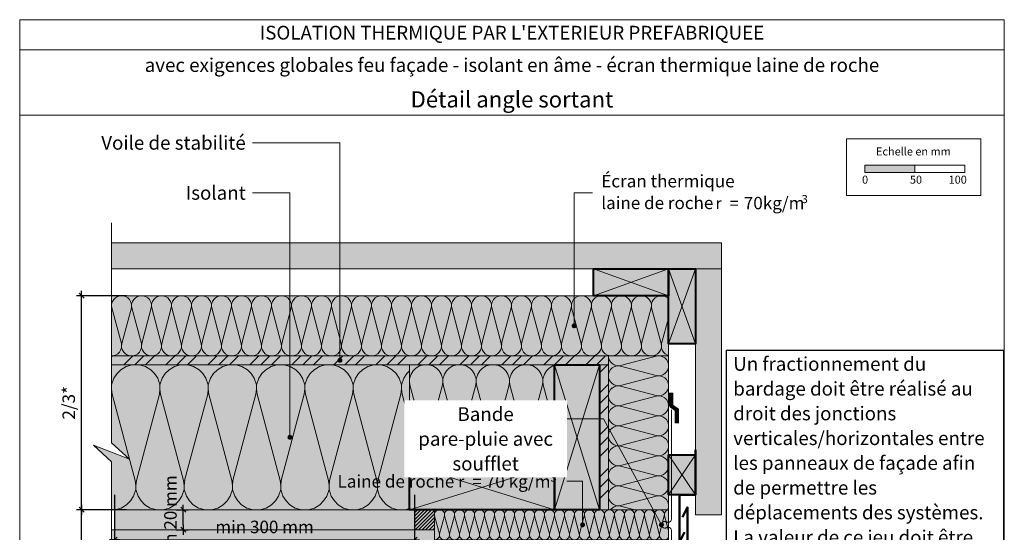
# Model space of a CAD drawing. Units: millimetres. Extents: x 17986 to 18971, y -43461 to -42106.
# Drawn here: x 17986 to 18971, y -42619 to -42106 of the extents above; entities that cross this region are included whole.
import ezdxf

# ---------------------------------------------------------------- set-up
doc = ezdxf.new("R2010")
doc.units = ezdxf.units.MM
doc.header["$LTSCALE"] = 5
doc.linetypes.add('CADWORK_22', pattern=[0])
doc.layers.add('Ech.1_5', color=7, linetype='Continuous')
doc.styles.add('arial-', font='arial.ttf', dxfattribs={"height": 1})
doc.styles.add('arial-b', font='arialbd.ttf', dxfattribs={"height": 1})
doc.styles.add('arial-z', font='txt')
doc.styles.add('symbol-', font='symbol.ttf', dxfattribs={"height": 1})
doc.dimstyles.new('ISO-25', dxfattribs={"dimtxt": 2.5, "dimasz": 2.5, "dimexe": 1.25, "dimexo": 0.625, "dimtad": 1, "dimtxsty": 'Standard', "dimcen": 2.5, "dimadec": 0, "dimazin": 0, "dimtfac": 1, "dimtmove": 0, "dimatfit": 3, "dimfxl": 1, "dimarcsym": 0})
pattern_1 = [(45, (0, 0), (-4e-12, 42.000002), []), (45, (0, 10.8), (-4e-12, 42.000002), []), (45, (0, 21.6), (-4e-12, 42.000002), [])]

# ---------------------------------------------------------------- blocks, each defined once
blk = doc.blocks.new('cw-line-extremity4')
at = {"linetype": 'Continuous', "lineweight": 5}
h = blk.add_hatch(color=0, dxfattribs=at)
edge = h.paths.add_edge_path()
edge.add_arc((0, 0), 2.5, 0, 360)
blk = doc.blocks.new('cw-dimension-symbol2')
at = {"color": 0, "linetype": 'Continuous', "lineweight": -2}
for p, q in [((-1, 0), (1, 0)), ((-0.5, -0.5), (0.5, 0.5))]:
    blk.add_line(p, q, dxfattribs=at)
blk = doc.blocks.new('*D70')
at = {"layer": 'Defpoints', "color": 0}
for p in [(18048.4, -42596.56), (18093.4, -42596.56), (18093.4, -42748.49)]:
    blk.add_point(p, dxfattribs=at)
at = {"layer": 'Ech.1_5', "color": 0, "linetype": 'Continuous', "lineweight": -2}
for p, q in [((18093.4, -42596.56), (18043.4, -42596.56)), ((18048.4, -42743.49), (18048.4, -42601.56)), ((18093.4, -42748.49), (18043.4, -42748.49))]:
    blk.add_line(p, q, dxfattribs=at)
at = {"layer": 'Ech.1_5', "color": 0, "lineweight": -2, "xscale": 5, "yscale": 5, "zscale": 5}
for p, rotation in [((18048.4, -42596.56), 90), ((18048.4, -42748.49), 270)]:
    blk.add_blockref('cw-dimension-symbol2', p, dxfattribs=dict(at, rotation=rotation))
at = {"layer": 'Ech.1_5', "color": 190, "linetype": 'Continuous', "lineweight": 15, "insert": (18037.15, -42672.53), "char_height": 12.5, "attachment_point": 5, "rotation": 90, "style": 'arial-z'}
blk.add_mtext('1/3*', dxfattribs=at)
blk = doc.blocks.new('*D71')
at = {"layer": 'Defpoints', "color": 0}
for p in [(18048.4, -42382.56), (18093.4, -42382.56), (18093.4, -42596.56)]:
    blk.add_point(p, dxfattribs=at)
at = {"layer": 'Ech.1_5', "color": 0, "linetype": 'Continuous', "lineweight": -2}
for p, q in [((18093.4, -42382.56), (18043.4, -42382.56)), ((18048.4, -42591.56), (18048.4, -42387.56)), ((18093.4, -42596.56), (18043.4, -42596.56))]:
    blk.add_line(p, q, dxfattribs=at)
at = {"layer": 'Ech.1_5', "color": 0, "lineweight": -2, "xscale": 5, "yscale": 5, "zscale": 5}
for p, rotation in [((18048.4, -42382.56), 90), ((18048.4, -42596.56), 270)]:
    blk.add_blockref('cw-dimension-symbol2', p, dxfattribs=dict(at, rotation=rotation))
at = {"layer": 'Ech.1_5', "color": 190, "linetype": 'Continuous', "lineweight": 15, "insert": (18037.15, -42489.56), "char_height": 12.5, "attachment_point": 5, "rotation": 90, "style": 'arial-z'}
blk.add_mtext('2/3*', dxfattribs=at)
blk = doc.blocks.new('*D72')
at = {"layer": 'Defpoints', "color": 0}
for p in [(18081.46, -42581.56), (18381.46, -42581.56), (18381.46, -42626.56)]:
    blk.add_point(p, dxfattribs=at)
at = {"layer": 'Ech.1_5', "color": 0, "linetype": 'Continuous', "lineweight": -2}
for p, q in [((18081.46, -42581.56), (18081.46, -42631.56)), ((18381.46, -42581.56), (18381.46, -42631.56)), ((18086.46, -42626.56), (18376.46, -42626.56))]:
    blk.add_line(p, q, dxfattribs=at)
at = {"layer": 'Ech.1_5', "color": 0, "lineweight": -2, "xscale": 5, "yscale": 5, "zscale": 5, "rotation": 180}
blk.add_blockref('cw-dimension-symbol2', (18081.46, -42626.56), dxfattribs=at)
at = {"layer": 'Ech.1_5', "color": 0, "lineweight": -2, "xscale": 5, "yscale": 5, "zscale": 5}
blk.add_blockref('cw-dimension-symbol2', (18381.46, -42626.56), dxfattribs=at)
at = {"layer": 'Ech.1_5', "color": 190, "linetype": 'Continuous', "lineweight": 15, "insert": (18231.46, -42615.31), "char_height": 12.5, "attachment_point": 5, "style": 'arial-z'}
blk.add_mtext('min 300 mm', dxfattribs=at)
blk = doc.blocks.new('*D75')
at = {"layer": 'Defpoints', "color": 0}
for p in [(18143.18, -42596.56), (18150.16, -42596.56), (18143.18, -42616.56)]:
    blk.add_point(p, dxfattribs=at)
at = {"layer": 'Ech.1_5', "color": 0, "linetype": 'Continuous', "lineweight": -2}
for p, q in [((18143.18, -42596.56), (18155.16, -42596.56)), ((18150.16, -42611.56), (18150.16, -42601.56)), ((18143.18, -42616.56), (18155.16, -42616.56))]:
    blk.add_line(p, q, dxfattribs=at)
at = {"layer": 'Ech.1_5', "color": 0, "lineweight": -2, "xscale": 5, "yscale": 5, "zscale": 5}
for p, rotation in [((18150.16, -42596.56), 90), ((18150.16, -42616.56), 270)]:
    blk.add_blockref('cw-dimension-symbol2', p, dxfattribs=dict(at, rotation=rotation))
at = {"layer": 'Ech.1_5', "color": 190, "linetype": 'Continuous', "lineweight": 15, "insert": (18138.91, -42606.56), "char_height": 12.5, "attachment_point": 5, "rotation": 90, "style": 'arial-z'}
blk.add_mtext('min 20 mm', dxfattribs=at)

msp = doc.modelspace()

# ---------------------------------------------------------------- hatches: boundary and pattern name
at = {"layer": 'Ech.1_5', "linetype": 'Continuous', "lineweight": 15, "transparency": 33554687}
msp.add_hatch(color=190, dxfattribs=at).paths.add_polyline_path([(18831.89, -42259.23), (18881.89, -42259.23), (18881.89, -42251.81), (18831.89, -42251.81)])
at = {"layer": 'Ech.1_5', "linetype": 'Continuous', "lineweight": 20, "true_color": 0xd3d3d3, "transparency": 33554687}
for points in [[(18078.4, -42329.56), (18078.4, -42355.56), (18688.46, -42355.56), (18688.46, -42329.56)], [(18662.46, -42601.56), (18688.46, -42601.56), (18688.46, -42355.56), (18662.46, -42355.56)]]:
    msp.add_hatch(color=254, dxfattribs=at).paths.add_polyline_path(points)
at = {"layer": 'Ech.1_5', "linetype": 'Continuous', "lineweight": 5, "true_color": 0xd3d3d3, "transparency": 33554687}
for points in [[(18560.46, -42382.56), (18560.46, -42355.56), (18635.46, -42355.56), (18635.46, -42382.56)], [(18635.46, -42355.56), (18662.46, -42355.56), (18662.46, -42430.56), (18635.46, -42430.56)], [(18635.46, -42541.56), (18662.46, -42541.56), (18662.46, -42581.56), (18635.46, -42581.56)]]:
    msp.add_hatch(color=254, dxfattribs=at).paths.add_polyline_path(points)
at = {"layer": 'Ech.1_5', "linetype": 'Continuous', "lineweight": 5, "transparency": 33554687}
for color, points in [(54, [(18078.4, -42442.56), (18635.46, -42442.56), (18635.46, -42382.56), (18078.4, -42382.56)]), (54, [(18575.46, -42442.56), (18575.46, -42596.56), (18635.46, -42596.56), (18635.46, -42442.56)]), (54, [(18381.46, -42596.56), (18081.46, -42596.56), (18081.46, -42616.56), (18381.46, -42616.56)]), (2, [(18381.46, -42596.56), (18401.46, -42596.56), (18401.46, -42616.56), (18381.46, -42616.56)]), (54, [(18401.46, -42626.56), (18635.46, -42626.56), (18635.46, -42596.56), (18401.46, -42596.56)])]:
    msp.add_hatch(color=color, dxfattribs=at).paths.add_polyline_path(points)
at = {"layer": 'Ech.1_5', "linetype": 'Continuous', "lineweight": 20, "transparency": 33554687}
h = msp.add_hatch(dxfattribs=at)
h.set_pattern_fill('CwHatchPattern_201', color=8, scale=1.2, style=0, pattern_type=2)
h.set_pattern_definition([(0, (18077.06, -42442.56), (0, 60), [2.6784, -7.3216]), (90, (18068.397, -42434.183), (-20, -2e-12), [1.6228, -58.3772]), (90, (18078.397, -42392.56), (-20, -2e-12), [1.6228, -58.3772]), (104.9325, (18088.159, -42430.4156), (-20.001096, 59.999715), [36.9578, -273.5257]), (75.0675, (18088.6358, -42430.4156), (-20.001096, -59.999715), [36.9578, -273.5257]), (15.2551, (18079.7366, -42442.5607), (-20, 5e-07), [2.7182, -225.3169]), (164.7449, (18077.0583, -42442.5607), (-20, -3e-06), [2.7182, -225.3169]), (15.2551, (18084.436, -42383.276), (-20, 5e-07), [2.7182, -225.3169]), (344.7449, (18089.7366, -42382.5607), (20, 5e-07), [2.7182, -225.3169]), (30.9638, (18082.359, -42441.845), (-20, -1e-07), [2.6114, -114.0076]), (149.0362, (18074.421, -42441.845), (-20, 1e-06), [2.6114, -114.0076]), (30.9638, (18082.197, -42384.619), (-20, -1e-07), [2.6114, -114.0076]), (329.0362, (18092.359, -42383.276), (20, -1e-07), [2.6114, -114.0076]), (45, (18084.598, -42440.502), (-20, -1e-12), [2.2208, -82.632]), (135, (18072.197, -42440.502), (-20, -3e-12), [2.2208, -82.632]), (45, (18080.626, -42386.19), (-20, -1e-12), [2.2208, -82.632]), (315, (18094.598, -42384.62), (20, -1e-12), [2.2208, -82.632]), (56.31, (18086.169, -42438.932), (-20, -2e-06), [2.3294, -69.7817]), (123.69, (18070.626, -42438.932), (-20, 4e-06), [2.3294, -69.7817]), (56.31, (18079.334, -42388.128), (-20, -2e-06), [2.3294, -69.7817]), (303.69, (18096.169, -42386.19), (20, -2e-06), [2.3294, -69.7817]), (71.565, (18087.46, -42436.993), (-20, -1e-06), [2.962, -60.2836]), (108.435, (18069.334, -42436.993), (-20, 1e-06), [2.962, -60.2836]), (71.565, (18078.397, -42390.938), (-20, -1e-06), [2.962, -60.2836]), (288.435, (18097.46, -42388.128), (20, -1e-06), [2.962, -60.2836]), (83.6598, (18068.3975, -42432.561), (-20.00001, -120.00001), [2.1583, -178.9494]), (96.3402, (18088.3975, -42432.561), (-20.00001, 120.00001), [2.1583, -178.9494]), (263.6598, (18078.3975, -42392.5607), (19.999974, 120.00002), [2.1583, -178.9494]), (276.3402, (18078.3975, -42392.5607), (20.00001, -120.00001), [2.1583, -178.9494])])
h.paths.add_polyline_path([(18078.4, -42442.56), (18635.46, -42442.56), (18635.46, -42382.56), (18078.4, -42382.56)])
at = {"layer": 'Ech.1_5', "linetype": 'Continuous', "lineweight": 5, "true_color": 0xf8ad2a, "transparency": 33554687}
for points in [[(18575.46, -42451.56), (18575.46, -42442.56), (18078.4, -42442.56), (18078.4, -42451.56)], [(18575.46, -42451.56), (18566.46, -42451.56), (18566.46, -42596.56), (18575.46, -42596.56)]]:
    msp.add_hatch(color=40, dxfattribs=at).paths.add_polyline_path(points)
at = {"layer": 'Ech.1_5', "linetype": 'Continuous', "lineweight": 15, "transparency": 33554687}
h = msp.add_hatch(dxfattribs=at)
h.set_pattern_fill('CwHatchPattern_74', color=190, scale=0.6, style=0, pattern_type=2)
h.set_pattern_definition(pattern_1)
h.paths.add_polyline_path([(18575.46, -42451.56), (18575.46, -42442.56), (18078.4, -42442.56), (18078.4, -42451.56)])
at = {"layer": 'Ech.1_5', "linetype": 'Continuous', "lineweight": 20, "transparency": 33554687}
h = msp.add_hatch(dxfattribs=at)
h.set_pattern_fill('CwHatchPattern_201', color=8, scale=1.2, angle=270, style=0, pattern_type=2)
h.set_pattern_definition([(270, (18575.46, -42441.22), (60, 4e-15), [2.6784, -7.3216]), (6e-12, (18583.836, -42432.56), (-2e-12, 20), [1.623, -58.377]), (6e-12, (18625.46, -42442.56), (-2e-12, 20), [1.623, -58.377]), (14.9325, (18587.6044, -42452.3223), (59.99971, 20.0011), [36.9578, -273.5257]), (345.0675, (18587.6044, -42452.799), (-59.99971, 20.0011), [36.9578, -273.5257]), (285.255, (18575.4593, -42443.9), (5e-07, 20), [2.7182, -225.317]), (74.745, (18575.4593, -42441.2215), (-3e-06, 20), [2.7182, -225.317]), (285.255, (18634.744, -42448.599), (5e-07, 20), [2.7182, -225.317]), (254.745, (18635.4593, -42453.9), (5e-07, -20), [2.7182, -225.317]), (300.964, (18576.174, -42446.522), (-1e-07, 20), [2.6114, -114.0076]), (59.036, (18576.174, -42438.584), (1e-06, 20), [2.6114, -114.0076]), (300.964, (18633.4, -42446.36), (-1e-07, 20), [2.6114, -114.0076]), (239.036, (18634.744, -42456.522), (-1e-07, -20), [2.6114, -114.0076]), (315, (18577.518, -42448.762), (-1e-12, 20), [2.221, -82.632]), (45, (18577.518, -42436.36), (-3e-12, 20), [2.221, -82.632]), (315, (18631.83, -42444.79), (-1e-12, 20), [2.221, -82.632]), (225, (18633.4, -42458.762), (-1e-12, -20), [2.221, -82.632]), (326.31, (18579.088, -42450.332), (-2e-06, 20), [2.3294, -69.7817]), (33.69, (18579.088, -42434.79), (4e-06, 20), [2.3294, -69.7817]), (326.31, (18629.892, -42443.497), (-2e-06, 20), [2.3294, -69.7817]), (213.69, (18631.83, -42460.332), (-2e-06, -20), [2.3294, -69.7817]), (341.565, (18581.027, -42451.624), (-1e-06, 20), [2.962, -60.2836]), (18.435, (18581.027, -42433.497), (1e-06, 20), [2.962, -60.2836]), (341.565, (18627.082, -42442.56), (-1e-06, 20), [2.962, -60.2836]), (198.435, (18629.892, -42461.624), (-1e-06, -20), [2.962, -60.2836]), (353.66, (18585.459, -42432.561), (-120, 20), [2.1583, -178.9494]), (6.34, (18585.459, -42452.5607), (120, 20), [2.1583, -178.9494]), (173.66, (18625.459, -42442.5607), (120.00002, -19.99997), [2.1583, -178.9494]), (186.34, (18625.459, -42442.5607), (-120, -20), [2.1583, -178.9494])])
h.paths.add_polyline_path([(18575.46, -42442.56), (18575.46, -42596.56), (18635.46, -42596.56), (18635.46, -42442.56)])
at = {"layer": 'Ech.1_5', "linetype": 'Continuous', "lineweight": 5, "true_color": 0xfdf3bf, "transparency": 33554687}
for points in [[(18078.4, -42596.56), (18376.46, -42596.56), (18376.46, -42451.56), (18078.4, -42451.56), (18078.4, -42529.59), (18096.38, -42546.08), (18060.42, -42531.97), (18078.4, -42548.46)], [(18376.46, -42551.56), (18521.46, -42551.56), (18521.46, -42451.56), (18376.46, -42451.56)]]:
    msp.add_hatch(color=254, dxfattribs=at).paths.add_polyline_path(points)
at = {"layer": 'Ech.1_5', "linetype": 'Continuous', "lineweight": 20, "transparency": 33554687}
h = msp.add_hatch(dxfattribs=at)
h.set_pattern_fill('CwHatchPattern_201', color=8, scale=2.9, style=0, pattern_type=2)
h.set_pattern_definition([(0, (18075.16, -42596.56), (0, 145), [6.473, -17.694]), (90, (18054.23, -42576.316), (-48.333, -5e-12), [3.922, -141.078]), (90, (18078.397, -42475.727), (-48.333, -5e-12), [3.922, -141.078]), (104.9325, (18101.988, -42567.21), (-48.33598, 144.9993), [89.315, -661.0203]), (75.0675, (18103.14, -42567.21), (-48.33598, -144.9993), [89.315, -661.0203]), (15.255, (18081.634, -42596.561), (-48.33333, 1e-06), [6.569, -544.516]), (164.745, (18075.161, -42596.561), (-48.33333, -8e-06), [6.569, -544.516]), (15.255, (18092.99, -42453.289), (-48.33333, 1e-06), [6.569, -544.516]), (344.745, (18105.8, -42451.561), (48.33333, 1e-06), [6.569, -544.516]), (30.964, (18087.971, -42594.832), (-48.3333, -3e-07), [6.311, -275.518]), (149.036, (18068.788, -42594.832), (-48.3333, 4e-06), [6.311, -275.518]), (30.964, (18087.579, -42456.536), (-48.3333, -3e-07), [6.311, -275.518]), (329.036, (18112.138, -42453.29), (48.3333, -3e-07), [6.311, -275.518]), (45, (18093.383, -42591.585), (-48.3333, -3e-12), [5.367, -199.694]), (135, (18063.412, -42591.585), (-48.3333, -8e-12), [5.367, -199.694]), (45, (18083.784, -42460.33), (-48.3333, -3e-12), [5.367, -199.694]), (315, (18117.55, -42456.536), (48.3333, -3e-12), [5.367, -199.694]), (56.31, (18097.178, -42587.79), (-48.3333, -5e-06), [5.63, -168.639]), (123.69, (18059.617, -42587.79), (-48.3333, 9e-06), [5.629, -168.639]), (56.31, (18080.66, -42465.015), (-48.3333, -5e-06), [5.63, -168.639]), (303.69, (18121.345, -42460.33), (48.3333, -5e-06), [5.63, -168.639]), (71.565, (18100.3, -42583.106), (-48.333, -2e-06), [7.158, -145.685]), (108.435, (18056.494, -42583.106), (-48.3333, 2e-06), [7.158, -145.685]), (71.565, (18078.397, -42471.806), (-48.3333, -2e-06), [7.158, -145.685]), (288.435, (18124.467, -42465.015), (48.333, -2e-06), [7.158, -145.685]), (83.66, (18054.23, -42572.394), (-48.33335, -290), [5.216, -432.461]), (96.34, (18102.564, -42572.394), (-48.33335, 290), [5.216, -432.461]), (263.66, (18078.397, -42475.727), (48.3333, 290), [5.216, -432.461]), (276.34, (18078.397, -42475.727), (48.33335, -290), [5.216, -432.461])])
h.paths.add_polyline_path([(18078.4, -42596.56), (18376.46, -42596.56), (18376.46, -42451.56), (18078.4, -42451.56), (18078.4, -42529.59), (18096.38, -42546.08), (18060.42, -42531.97), (18078.4, -42548.46)])
h = msp.add_hatch(dxfattribs=at)
h.set_pattern_fill('CwHatchPattern_201', color=8, scale=2, style=0, pattern_type=2)
h.set_pattern_definition([(0, (18374.23, -42551.56), (0, 100), [4.464, -12.203]), (90, (18359.793, -42537.6), (-33.3333, -3e-12), [2.705, -97.295]), (90, (18376.46, -42468.227), (-33.333, -3e-12), [2.705, -97.295]), (104.9325, (18392.729, -42531.319), (-33.33516, 99.99952), [61.5964, -455.876]), (75.0675, (18393.523, -42531.319), (-33.33516, -99.99952), [61.5964, -455.876]), (15.255, (18378.691, -42551.561), (-33.33333, 9e-07), [4.5304, -375.528]), (164.745, (18374.227, -42551.561), (-33.33333, -5e-06), [4.5304, -375.528]), (15.255, (18386.523, -42452.753), (-33.33333, 9e-07), [4.5304, -375.528]), (344.745, (18395.358, -42451.561), (33.33333, 9e-07), [4.5304, -375.528]), (30.964, (18383.062, -42550.369), (-33.3333, -2e-07), [4.352, -190.013]), (149.036, (18369.832, -42550.369), (-33.3333, 2e-06), [4.352, -190.013]), (30.964, (18382.791, -42454.992), (-33.3333, -2e-07), [4.352, -190.013]), (329.036, (18399.729, -42452.753), (33.3333, -2e-07), [4.352, -190.013]), (45, (18386.794, -42548.13), (-33.3333, -2e-12), [3.701, -137.72]), (135, (18366.124, -42548.13), (-33.3333, -5e-12), [3.701, -137.72]), (45, (18380.174, -42457.61), (-33.3333, -2e-12), [3.701, -137.72]), (315, (18403.46, -42454.992), (33.3333, -2e-12), [3.701, -137.72]), (56.31, (18389.41, -42545.512), (-33.3333, -4e-06), [3.882, -116.303]), (123.69, (18363.507, -42545.512), (-33.3333, 6e-06), [3.882, -116.303]), (56.31, (18378.02, -42460.84), (-33.3333, -4e-06), [3.882, -116.303]), (303.69, (18406.078, -42457.61), (33.3333, -4e-06), [3.882, -116.303]), (71.565, (18391.565, -42542.282), (-33.3333, -2e-06), [4.937, -100.473]), (108.435, (18361.354, -42542.282), (-33.3333, 2e-06), [4.937, -100.473]), (71.565, (18376.46, -42465.523), (-33.3333, -2e-06), [4.937, -100.473]), (288.435, (18408.23, -42460.84), (33.333, -2e-06), [4.937, -100.473]), (83.66, (18359.793, -42534.894), (-33.33334, -200), [3.597, -298.249]), (96.34, (18393.126, -42534.894), (-33.33334, 200), [3.597, -298.249]), (263.66, (18376.459, -42468.227), (33.3333, 200), [3.597, -298.249]), (276.34, (18376.459, -42468.227), (33.33334, -200), [3.597, -298.249])])
h.paths.add_polyline_path([(18376.46, -42551.56), (18521.46, -42551.56), (18521.46, -42451.56), (18376.46, -42451.56)])
at = {"layer": 'Ech.1_5', "linetype": 'Continuous', "lineweight": 5, "true_color": 0xbd9c7a, "transparency": 33554687}
for points in [[(18521.46, -42596.56), (18521.46, -42451.56), (18566.46, -42451.56), (18566.46, -42596.56)], [(18376.46, -42551.56), (18521.46, -42551.56), (18521.46, -42596.56), (18376.46, -42596.56)]]:
    msp.add_hatch(color=33, dxfattribs=at).paths.add_polyline_path(points)
at = {"layer": 'Ech.1_5', "linetype": 'Continuous', "lineweight": 15, "transparency": 33554687}
h = msp.add_hatch(dxfattribs=at)
h.set_pattern_fill('CwHatchPattern_74', color=190, scale=0.6, style=0, pattern_type=2)
h.set_pattern_definition(pattern_1)
h.paths.add_polyline_path([(18575.46, -42451.56), (18566.46, -42451.56), (18566.46, -42596.56), (18575.46, -42596.56)])
at = {"layer": 'Ech.1_5', "linetype": 'Continuous', "lineweight": 5, "true_color": 0xffffff}
msp.add_hatch(color=7, dxfattribs=at).paths.add_polyline_path([(18304.26, -42557), (18529.34, -42557), (18529.34, -42579.83), (18304.26, -42579.83)])
at = {"layer": 'Ech.1_5', "linetype": 'Continuous', "lineweight": 20, "transparency": 33554687}
h = msp.add_hatch(dxfattribs=at)
h.set_pattern_fill('CwHatchPattern_201', color=8, scale=0.4, angle=180, style=0, pattern_type=2)
h.set_pattern_definition([(180, (18381.906, -42596.56), (-2e-15, -20), [0.89279, -2.44055]), (270, (18384.7926, -42599.353), (6.66667, 7e-13), [0.54093, -19.45907]), (270, (18381.459, -42613.2273), (6.66667, 7e-13), [0.54093, -19.45907]), (284.93246, (18378.2054, -42600.609), (6.667032, -19.9999044), [12.31928, -91.17522]), (255.06754, (18378.0465, -42600.609), (6.667032, 19.9999044), [12.31928, -91.17522]), (195.2551, (18381.0129, -42596.5607), (6.666666, -2e-07), [0.90608, -75.1056]), (344.7449, (18381.9057, -42596.5607), (6.666666, 1e-06), [0.90608, -75.1056]), (195.2551, (18379.4465, -42616.3223), (6.666666, -2e-07), [0.90608, -75.1056]), (164.7449, (18377.6795, -42616.5607), (-6.666666, -2e-07), [0.90608, -75.1056]), (210.9638, (18380.1387, -42596.799), (6.666667, 4e-08), [0.87047, -38.00254]), (329.0362, (18382.7847, -42596.799), (6.666667, -5e-07), [0.87047, -38.00254]), (210.9638, (18380.193, -42615.8744), (6.666667, 4e-08), [0.87047, -38.00254]), (149.0362, (18376.8054, -42616.3223), (-6.666667, 4e-08), [0.87047, -38.00254]), (225, (18379.3923, -42597.247), (6.66667, 3e-13), [0.74026, -27.544]), (315, (18383.5262, -42597.247), (6.66667, 1e-12), [0.74026, -27.544]), (225, (18380.7163, -42615.351), (6.66667, 3e-13), [0.74026, -27.544]), (135, (18376.059, -42615.8744), (-6.66667, 3e-13), [0.74026, -27.544]), (236.31, (18378.869, -42597.7704), (6.66667, 8e-07), [0.77646, -23.26055]), (303.69, (18384.0497, -42597.7704), (6.66667, -1e-06), [0.77646, -23.26055]), (236.31, (18381.147, -42614.705), (6.66667, 8e-07), [0.77646, -23.26055]), (123.69, (18375.5355, -42615.351), (-6.66667, 8e-07), [0.77646, -23.26055]), (251.565, (18378.438, -42598.4164), (6.66667, 3e-07), [0.9873, -20.09453]), (288.435, (18384.4804, -42598.4164), (6.66667, -3e-07), [0.9873, -20.09453]), (251.565, (18381.459, -42613.768), (6.66667, 3e-07), [0.9873, -20.09453]), (108.435, (18375.105, -42614.705), (-6.66667, 3e-07), [0.9873, -20.09453]), (263.6598, (18384.7926, -42599.894), (6.666669, 40.000003), [0.71944, -59.6498]), (276.3402, (18378.126, -42599.894), (6.666669, -40.000003), [0.71944, -59.6498]), (83.6598, (18381.4593, -42613.2273), (-6.666658, -40.000004), [0.71944, -59.6498]), (96.3402, (18381.4593, -42613.2273), (-6.666669, 40.000003), [0.71944, -59.6498])])
h.paths.add_polyline_path([(18381.46, -42596.56), (18081.46, -42596.56), (18081.46, -42616.56), (18381.46, -42616.56)])
at = {"layer": 'Ech.1_5', "linetype": 'Continuous', "lineweight": 9, "transparency": 33554687}
h = msp.add_hatch(dxfattribs=at)
h.set_pattern_fill('CwHatchPattern_11', color=190, scale=0.5, style=0, pattern_type=2)
h.set_pattern_definition([(45, (0, 0), (-1.76776695, 1.76776695), [])])
h.paths.add_polyline_path([(18381.46, -42596.56), (18401.46, -42596.56), (18401.46, -42616.56), (18381.46, -42616.56)])
at = {"layer": 'Ech.1_5', "linetype": 'Continuous', "lineweight": 20, "transparency": 33554687}
h = msp.add_hatch(dxfattribs=at)
h.set_pattern_fill('CwHatchPattern_201', color=8, scale=0.6, style=0, pattern_type=2)
h.set_pattern_definition([(0, (18400.79, -42626.56), (0, 30), [1.3392, -3.6608]), (90, (18396.459, -42622.372), (-10, -1e-12), [0.8114, -29.1886]), (90, (18401.459, -42601.561), (-10, -1e-12), [0.8114, -29.1886]), (104.9325, (18406.34, -42620.4881), (-10.000548, 29.999857), [18.4789, -136.7628]), (75.0675, (18406.5784, -42620.4881), (-10.000548, -29.999857), [18.4789, -136.7628]), (15.2551, (18402.1289, -42626.5607), (-10, 3e-07), [1.3591, -112.6584]), (164.7449, (18400.7897, -42626.5607), (-10, -2e-06), [1.3591, -112.6584]), (15.2551, (18404.4784, -42596.9183), (-10, 3e-07), [1.3591, -112.6584]), (344.7449, (18407.1289, -42596.5607), (10, 3e-07), [1.3591, -112.6584]), (30.9638, (18403.44, -42626.203), (-10, -7e-08), [1.3057, -57.0038]), (149.0362, (18399.471, -42626.203), (-10, 7e-07), [1.3057, -57.0038]), (30.9638, (18403.359, -42597.59), (-10, -7e-08), [1.3057, -57.0038]), (329.0362, (18408.44, -42596.9183), (10, -7e-08), [1.3057, -57.0038]), (45, (18404.56, -42625.531), (-10, -5e-13), [1.1104, -41.316]), (135, (18398.359, -42625.531), (-10, -2e-12), [1.1104, -41.316]), (45, (18402.574, -42598.375), (-10, -5e-13), [1.1104, -41.316]), (315, (18409.56, -42597.59), (10, -5e-13), [1.1104, -41.316]), (56.31, (18405.345, -42624.746), (-10, -1e-06), [1.1647, -34.8908]), (123.69, (18397.574, -42624.746), (-10, 2e-06), [1.1647, -34.8908]), (56.31, (18401.928, -42599.344), (-10, -1e-06), [1.1647, -34.8908]), (303.69, (18410.345, -42598.375), (10, -1e-06), [1.1647, -34.8908]), (71.565, (18405.991, -42623.777), (-10, -5e-07), [1.481, -30.1418]), (108.435, (18396.928, -42623.777), (-10, 5e-07), [1.481, -30.1418]), (71.565, (18401.459, -42600.749), (-10, -5e-07), [1.481, -30.1418]), (288.435, (18410.991, -42599.344), (10, -5e-07), [1.481, -30.1418]), (83.6598, (18396.4593, -42621.5607), (-10.000003, -60.000005), [1.0792, -89.4747]), (96.3402, (18406.4593, -42621.5607), (-10.000003, 60.000005), [1.0792, -89.4747]), (263.6598, (18401.4593, -42601.5607), (9.999987, 60.00001), [1.0792, -89.4747]), (276.3402, (18401.4593, -42601.5607), (10.000003, -60.000005), [1.0792, -89.4747])])
h.paths.add_polyline_path([(18401.46, -42626.56), (18635.46, -42626.56), (18635.46, -42596.56), (18401.46, -42596.56)])
at = {"layer": 'Ech.1_5', "linetype": 'Continuous', "lineweight": 5, "true_color": 0xe9ddf7, "transparency": 33554687}
msp.add_hatch(color=254, dxfattribs=at).paths.add_polyline_path([(18401.46, -42616.56), (18078.4, -42616.56), (18078.4, -42748.49), (18142.88, -42748.49), (18159.37, -42730.51), (18145.26, -42766.47), (18161.75, -42748.49), (18269.53, -42748.49), (18269.53, -42963.06), (18287.51, -42979.55), (18251.55, -42965.44), (18269.53, -42981.92), (18269.53, -42985.33), (18401.46, -43008.59), (18401.46, -42748.49)])

# ---------------------------------------------------------------- linework, layer by layer
at = {"layer": 'Ech.1_5', "color": 190, "linetype": 'Continuous', "lineweight": 15}
for p, q in [((18971.49, -42136.48), (17986.49, -42136.48)), ((18560.46, -42355.56), (18635.46, -42382.56)), ((18635.46, -42355.56), (18560.46, -42382.56)), ((18662.46, -42355.56), (18635.46, -42430.56)), ((18662.46, -42430.56), (18635.46, -42355.56)), ((18521.46, -42451.56), (18566.46, -42596.56)), ((18566.46, -42451.56), (18521.46, -42596.56)), ((18662.46, -42541.56), (18635.46, -42581.56)), ((18662.46, -42581.56), (18635.46, -42541.56)), ((18521.46, -42551.56), (18376.46, -42596.56)), ((18521.46, -42596.56), (18376.46, -42551.56))]:
    msp.add_line(p, q, dxfattribs=at)
for points in [[(18971.49, -42201.99), (17986.49, -42201.99), (17986.49, -42106.48), (18971.49, -42106.48), (18971.49, -42201.99)], [(18971.49, -43461.48), (18971.49, -42106.48), (17986.49, -42106.48), (17986.49, -43461.48), (18971.49, -43461.48)], [(18306.87, -42447.06), (18306.87, -42229.56), (18219.53, -42229.56)], [(18256.87, -42524.06), (18256.87, -42279.56), (18219.53, -42279.56)], [(18541.18, -42412.56), (18541.18, -42279.56), (18559.58, -42279.56)], [(18078.4, -42768.49), (18078.4, -42548.46), (18060.42, -42531.97), (18078.4, -42539.03), (18096.38, -42546.08), (18078.4, -42529.59), (18078.4, -42309.56)], [(18078.4, -42329.56), (18078.4, -42355.56), (18688.46, -42355.56), (18688.46, -42329.56), (18078.4, -42329.56)], [(18662.46, -42601.56), (18688.46, -42601.56), (18688.46, -42355.56), (18662.46, -42355.56), (18662.46, -42601.56)], [(18078.4, -42442.56), (18635.46, -42442.56), (18635.46, -42382.56), (18078.4, -42382.56), (18078.4, -42442.56)], [(18575.46, -42451.56), (18575.46, -42442.56), (18078.4, -42442.56), (18078.4, -42451.56), (18575.46, -42451.56)], [(18575.46, -42442.56), (18575.46, -42596.56), (18635.46, -42596.56), (18635.46, -42442.56), (18575.46, -42442.56)], [(18078.4, -42596.56), (18376.46, -42596.56), (18376.46, -42451.56), (18078.4, -42451.56), (18078.4, -42529.59), (18096.38, -42546.08), (18060.42, -42531.97), (18078.4, -42548.46), (18078.4, -42596.56)], [(18376.46, -42551.56), (18521.46, -42551.56), (18521.46, -42451.56), (18376.46, -42451.56), (18376.46, -42551.56)], [(18575.46, -42451.56), (18566.46, -42451.56), (18566.46, -42596.56), (18575.46, -42596.56), (18575.46, -42451.56)], [(18628.46, -42611.56), (18570.43, -42505.58), (18533.91, -42505.58)], [(18549.65, -42611.56), (18549.65, -42568.09), (18533.91, -42568.09)], [(18381.46, -42596.56), (18081.46, -42596.56), (18081.46, -42616.56), (18381.46, -42616.56), (18381.46, -42596.56)], [(18401.46, -42626.56), (18635.46, -42626.56), (18635.46, -42596.56), (18401.46, -42596.56), (18401.46, -42626.56)]]:
    msp.add_lwpolyline(points, dxfattribs=at)
at = {"layer": 'Ech.1_5', "color": 190, "lineweight": 15}
for points in [[(18813.61, -42225.57), (18948.04, -42225.57), (18948.04, -42282.29), (18813.61, -42282.29), (18813.61, -42225.57)], [(18831.89, -42259.23), (18881.89, -42259.23), (18881.89, -42251.81), (18831.89, -42251.81), (18831.89, -42259.23)], [(18881.89, -42259.23), (18931.89, -42259.23), (18931.89, -42251.81), (18881.89, -42251.81), (18881.89, -42259.23)]]:
    msp.add_lwpolyline(points, dxfattribs=at)
at = {"layer": 'Ech.1_5', "color": 5, "linetype": 'Continuous', "lineweight": 40}
for points in [[(18560.46, -42382.56), (18560.46, -42355.56), (18635.46, -42355.56), (18635.46, -42382.56), (18560.46, -42382.56)], [(18635.46, -42355.56), (18662.46, -42355.56), (18662.46, -42430.56), (18635.46, -42430.56), (18635.46, -42355.56)], [(18521.46, -42596.56), (18521.46, -42451.56), (18566.46, -42451.56), (18566.46, -42596.56), (18521.46, -42596.56)], [(18635.46, -42541.56), (18662.46, -42541.56), (18662.46, -42581.56), (18635.46, -42581.56), (18635.46, -42541.56)], [(18376.46, -42551.56), (18521.46, -42551.56), (18521.46, -42596.56), (18376.46, -42596.56), (18376.46, -42551.56)]]:
    msp.add_lwpolyline(points, dxfattribs=at)
at = {"layer": 'Ech.1_5', "color": 140, "linetype": 'CADWORK_22', "lineweight": 20, "ltscale": 0.6, "true_color": 0x16a2f3, "elevation": 2500, "flags": 128}
msp.add_lwpolyline([(18525.46, -42596.56), (18635.46, -42596.56), (18635.46, -42382.56), (18078.4, -42382.56)], dxfattribs=at)
at = {"layer": 'Ech.1_5', "color": 3, "lineweight": 90}
msp.add_lwpolyline([(18638.34, -42479.64), (18638.34, -42492.63), (18644.02, -42496.56), (18644.02, -42510.04)], dxfattribs=at)
at = {"layer": 'Ech.1_5', "color": 7, "linetype": 'Continuous', "lineweight": 50}
for points in [[(18662.46, -42536.56), (18662.46, -42581.56), (18646.46, -42581.56), (18646.46, -42629.06), (18651.46, -42619.06)], [(18649.46, -42604.06), (18654.46, -42594.06), (18654.46, -42641.56), (18662.46, -42641.56), (18662.46, -42686.56)]]:
    msp.add_lwpolyline(points, dxfattribs=at)
at = {"layer": 'Ech.1_5', "color": 1, "linetype": 'CADWORK_22', "lineweight": 20, "ltscale": 0.6, "flags": 128}
msp.add_lwpolyline([(18525.46, -42596.56), (18078.4, -42596.56)], dxfattribs=at)
at = {"layer": 'Ech.1_5', "color": 190, "linetype": 'Continuous', "lineweight": 5}
msp.add_lwpolyline([(18381.46, -42596.56), (18401.46, -42596.56), (18401.46, -42616.56), (18381.46, -42616.56), (18381.46, -42596.56)], dxfattribs=at)
at = {"layer": 'Ech.1_5', "color": 190, "linetype": 'Continuous', "lineweight": 20, "elevation": 2500}
msp.add_lwpolyline([(18401.46, -42616.56), (18078.4, -42616.56), (18078.4, -42748.49), (18142.88, -42748.49), (18159.37, -42730.51), (18145.26, -42766.47), (18161.75, -42748.49), (18269.53, -42748.49), (18269.53, -42963.06), (18287.51, -42979.55), (18251.55, -42965.44), (18269.53, -42981.92), (18269.53, -42985.33), (18401.46, -43008.59), (18401.46, -42748.49), (18401.46, -42616.56)], dxfattribs=at)
at = {"layer": 'Ech.1_5', "color": 140, "linetype": 'CADWORK_22', "lineweight": 20, "ltscale": 0.6, "true_color": 0x16a2f3}
msp.add_polyline3d([(18638.46, -42716.56, 2500), (18638.46, -42617.33, 0), (18638.42, -42616.8, 0), (18638.29, -42616.28, 0), (18638.08, -42615.79, 0), (18637.79, -42615.33, 0), (18637.44, -42614.93, 0), (18637.02, -42614.59, 0), (18636.55, -42614.32, 0), (18636.05, -42614.13, 0), (18635.53, -42614.03, 0), (18634.99, -42614, 0), (18634.46, -42614.07, 0), (18633.94, -42614.22, 0), (18633.46, -42614.45, 0), (18632.97, -42614.68, 0), (18632.46, -42614.83, 0), (18631.93, -42614.89, 0), (18631.39, -42614.87, 0), (18630.87, -42614.76, 0), (18630.36, -42614.57, 0), (18629.9, -42614.3, 0), (18629.48, -42613.96, 0), (18629.13, -42613.56, 0), (18628.84, -42613.11, 0), (18628.63, -42612.62, 0), (18628.5, -42612.1, 0), (18628.46, -42611.56, 0), (18628.5, -42611.03, 0), (18628.63, -42610.51, 0), (18628.84, -42610.01, 0), (18629.13, -42609.56, 0), (18629.48, -42609.16, 0), (18629.9, -42608.82, 0), (18630.36, -42608.55, 0), (18630.87, -42608.36, 0), (18631.39, -42608.25, 0), (18631.93, -42608.23, 0), (18632.46, -42608.29, 0), (18632.97, -42608.44, 0), (18633.46, -42608.67, 0), (18633.94, -42608.9, 192.31), (18634.46, -42609.05, 384.62), (18634.99, -42609.12, 576.92), (18635.53, -42609.1, 769.23), (18636.05, -42608.99, 961.54), (18636.55, -42608.8, 1153.85), (18637.02, -42608.53, 1346.15), (18637.44, -42608.19, 1538.46), (18637.79, -42607.79, 1730.77), (18638.08, -42607.34, 1923.08), (18638.29, -42606.84, 2115.38), (18638.42, -42606.32, 2307.69), (18638.46, -42605.79, 2500), (18638.46, -42496.56, 2500)], dxfattribs=at)

# ---------------------------------------------------------------- block references
at = {"layer": 'Ech.1_5', "color": 190, "lineweight": 15}
for p, rotation in [((18541.18, -42412.56), 90), ((18306.87, -42447.06), 90), ((18256.87, -42524.06), 90), ((18549.65, -42611.56), 90), ((18628.46, -42611.56), 118.7026899722863)]:
    msp.add_blockref('cw-line-extremity4', p, dxfattribs=dict(at, rotation=rotation))

# ---------------------------------------------------------------- texts
at = {"layer": 'Ech.1_5', "color": 190, "linetype": 'Continuous', "style": 'arial-'}
for s, p in [('Echelle en mm', (18843.18, -42242.23)), ('0', (18829.2, -42270.44)), ('50', (18877.06, -42270.44)), ('100', (18915.8, -42270.44))]:
    msp.add_text(s, height=8, dxfattribs=at).set_placement(p)
at = {"layer": 'Ech.1_5', "color": 7, "linetype": 'Continuous'}
for s, height, style, width, p in [('Écran thermique', 12.5006, 'arial-', 1.004567, (18568.25, -42274.13)), ('laine de roche', 12.4038, 'arial-', 1.007765, (18568.31, -42295.87)), ('70kg/m', 12.355, 'arial-', 1.016923, (18710.86, -42296.02)), ('3', 8.02, 'arial-', 1.042823, (18768.65, -42289.85)), ('r', 11.56, 'symbol-', 1.005041, (18682.62, -42295.74)), ('=', 11.74, 'symbol-', 0.996109, (18696.85, -42295.98))]:
    msp.add_text(s, height=height, dxfattribs=dict(at, style=style, width=width)).set_placement(p)
at = {"layer": 'Ech.1_5', "color": 18, "linetype": 'Continuous', "true_color": 0x000000}
for s, height, style, width, p in [('Laine de roche', 12.5731, 'arial-', 0.996697, (18304.46, -42574.39)), ('= 70 kg/m', 12.479, 'arial-', 1.013173, (18439.17, -42574.49)), ('3', 8, 'arial-', 1.00993, (18517.45, -42568.38)), ('r', 11.74, 'symbol-', 0.994196, (18425.12, -42574.2))]:
    msp.add_text(s, height=height, dxfattribs=dict(at, style=style, width=width)).set_placement(p)
at = {"layer": 'Ech.1_5', "color": 4, "linetype": 'Continuous', "true_color": 0x00ffff, "line_spacing_factor": 1.08}
for s, insert, char_height, width, attachment_point, style in [("{\\fArial|b1|i0;\\W1.000000;\\H13.750000;\\c16711848;ISOLATION THERMIQUE PAR L'EXTERIEUR PREFABRIQUEE}", (18478.99, -42112.58), 13.75, 743.6745, 2, 'arial-b'), ('{\\fArial|b1|i0;\\W1.000000;\\H13.750000;\\c16711848;avec exigences globales feu façade - isolant en âme - écran thermique laine de roche}', (18478.99, -42144.95), 13.75, 971.25, 2, 'arial-b'), ('{\\fArial|b0|i0;\\W1.000000;\\H16.250000;\\c16711848;Détail angle sortant}', (18478.99, -42178.01), 16.25, 596.6227, 2, 'arial-'), ('{\\fArial|b0|i0;\\W1.000000;\\H13.750000;\\c16711848;Voile de stabilité}', (18212.65, -42222.69), 13.75, 216.2855, 3, 'arial-'), ('{\\fArial|b0|i0;\\W1.000000;\\H13.750000;\\c16711848;Isolant}', (18212.65, -42272.75), 13.75, 216.2855, 3, 'arial-')]:
    msp.add_mtext(s, dxfattribs=dict(at, insert=insert, char_height=char_height, width=width, attachment_point=attachment_point, style=style))
at = {"layer": 'Ech.1_5', "color": 200, "linetype": 'Continuous', "true_color": 0xa800ff, "insert": (18700.33, -42443.81), "char_height": 13.75, "width": 263.4875, "attachment_point": 1, "line_spacing_factor": 1.08, "style": 'arial-', "bg_fill": 16}
msp.add_mtext('{\\fArial|b0|i0;\\W1.000000;\\H13.750000;\\c16711848;Un fractionnement du bardage doit être réalisé au droit des jonctions verticales/horizontales entre les panneaux de façade afin de permettre les déplacements des systèmes. La valeur de ce jeu doit être définie en cohérence avec les valeurs de déformation de la structure porteuse et des façades ossature bois et avec les exigences des référentiels techniques dont relèvent les bardages rapportés.}', dxfattribs=at)

# ---------------------------------------------------------------- dimensions: what is measured, and where the dimension line sits
at = {"layer": 'Ech.1_5', "color": 190, "linetype": 'Continuous', "lineweight": 15}
for base, p1, p2, text, picture, middle in [((18048.4, -42382.56), (18093.4, -42596.56), (18093.4, -42382.56), '2/3*', '*D71', (18037.15, -42489.56)), ((18150.16, -42596.56), (18143.18, -42616.56), (18143.18, -42596.56), 'min 20 mm', '*D75', (18138.91, -42606.56)), ((18048.4, -42596.56), (18093.4, -42748.49), (18093.4, -42596.56), '1/3*', '*D70', (18037.15, -42672.53))]:
    dim = msp.add_linear_dim(base=base, p1=p1, p2=p2, angle=90, text=text, dimstyle='ISO-25', override={"dimtxt": 12.5, "dimasz": 5, "dimexe": 5, "dimexo": 0, "dimgap": 0, "dimdec": 0, "dimlfac": 1, "dimtxsty": 'arial-z', "dimblk": 'cw-dimension-symbol2', "dimclrt": 190, "dimtmove": 2}, dxfattribs=at)
    dim.commit()
    dim.dimension.update_dxf_attribs({"geometry": picture, "text_midpoint": middle, "dimtype": 161, "text_rotation": 90})
dim = msp.add_linear_dim(base=(18381.46, -42626.56), p1=(18081.46, -42581.56), p2=(18381.46, -42581.56), angle=0, text='min 300 mm', dimstyle='ISO-25', override={"dimtxt": 12.5, "dimasz": 5, "dimexe": 5, "dimexo": 0, "dimgap": 0, "dimdec": 0, "dimlfac": 1, "dimtxsty": 'arial-z', "dimblk": 'cw-dimension-symbol2', "dimclrt": 190, "dimtmove": 2}, dxfattribs=at)
dim.commit()
dim.dimension.update_dxf_attribs({"geometry": '*D72', "text_midpoint": (18231.46, -42615.31), "dimtype": 161})

# ---------------------------------------------------------------- next in the draw order: texts
at = {"layer": 'Ech.1_5', "color": 4, "linetype": 'Continuous', "true_color": 0x00ffff, "insert": (18452.61, -42494.01), "char_height": 13.75, "width": 148.8503, "attachment_point": 2, "line_spacing_factor": 1.08, "style": 'arial-', "bg_fill": 3, "box_fill_scale": 1.5, "bg_fill_color": 9, "bg_fill_true_color": 13158600, "bg_fill_transparency": 33554687}
msp.add_mtext('{\\fArial|b0|i0;\\W1.000000;\\H13.750000;\\c16711848;Bande pare-pluie avec soufflet}', dxfattribs=at)

doc.saveas('drawing.dxf')
